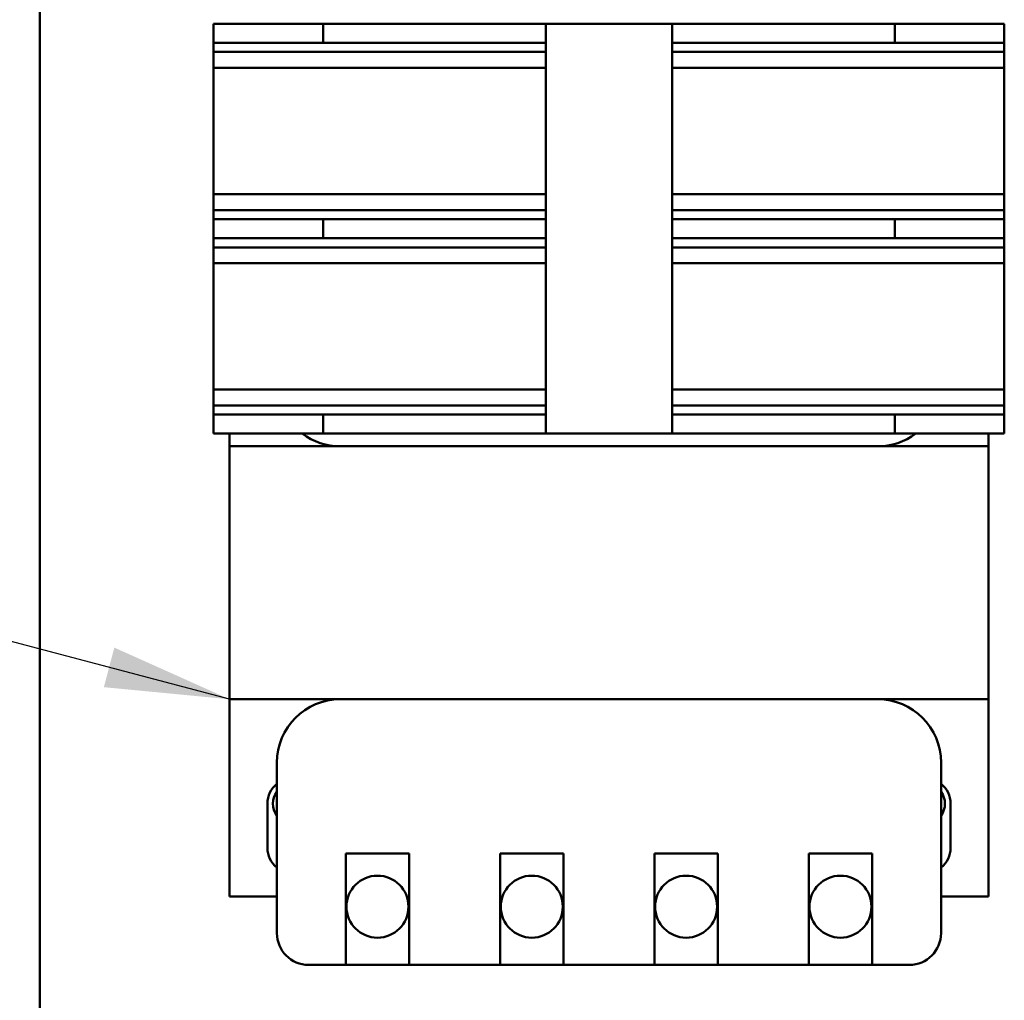
# Model space of a CAD drawing. Units: inches. Extents: x 2 to 108, y 1 to 84.
# Drawn here: x 71 to 75, y 55 to 59 of the extents above; entities that cross this region are included whole.
import ezdxf

# ---------------------------------------------------------------- set-up
doc = ezdxf.new("R2010")
doc.units = ezdxf.units.IN
doc.header["$LTSCALE"] = 5
doc.header["$MEASUREMENT"] = 0
for name, color, linetype, lineweight in [('Dimension (ANSI)', 7, 'Continuous', 25), ('Symbol (ANSI)', 7, 'Continuous', 25), ('Visible (ANSI)', 7, 'Continuous', 50)]:
    doc.layers.add(name, color=color, linetype=linetype, lineweight=lineweight)
doc.styles.add('Note Text (ANSI)', font='tahoma.ttf')
doc.dimstyles.new('Default (ANSI)', dxfattribs={"dimscale": 5, "dimtxt": 0.14, "dimasz": 0.098425, "dimexe": 0.125, "dimexo": 0.0625, "dimgap": 0.031496, "dimtad": 0, "dimtih": 1, "dimtoh": 1, "dimrnd": 1e-08, "dimzin": 0, "dimdsep": 46, "dimtxsty": 'Note Text (ANSI)', "dimcen": 0.09, "dimdle": 0.393701, "dimclrd": 256, "dimclre": 256, "dimclrt": 256, "dimadec": 0, "dimazin": 1, "dimtfac": 0.857143, "dimtofl": 0, "dimtmove": 0, "dimatfit": 3, "dimfxl": 1, "dimtolj": 1, "dimtzin": 4, "dimlwd": -1, "dimlwe": -1, "dimarcsym": 0})
doc.dimstyles.new('Default (ANSI)$7', dxfattribs={"dimscale": 5, "dimtxt": 0.14, "dimasz": 0.098425, "dimexe": 0.125, "dimexo": 0.0625, "dimgap": 0.031496, "dimtad": 0, "dimtih": 1, "dimtoh": 1, "dimrnd": 1e-08, "dimzin": 0, "dimdsep": 46, "dimtxsty": 'Note Text (ANSI)', "dimcen": 0.09, "dimdle": 0.393701, "dimclrd": 256, "dimclre": 256, "dimclrt": 256, "dimadec": 0, "dimazin": 1, "dimtfac": 0.857143, "dimtofl": 0, "dimtmove": 0, "dimatfit": 3, "dimfxl": 1, "dimtolj": 1, "dimtzin": 4, "dimlwd": -1, "dimlwe": -1, "dimarcsym": 0})

# ---------------------------------------------------------------- blocks, each defined once
blk = doc.blocks.new('*D28')
at = {"layer": 'Defpoints', "color": 0, "transparency": 16777216}
for p in [(67.6752, 61.462), (71.316, 61.462), (71.316, 29.962)]:
    blk.add_point(p, dxfattribs=at)
at = {"layer": 'Dimension (ANSI)', "transparency": 16777216}
for p, q in [((71.0035, 61.462), (67.0502, 61.462)), ((67.6752, 60.9698), (67.6752, 44.0952)), ((67.6752, 30.4541), (67.6752, 43.0511)), ((71.0035, 29.962), (67.0502, 29.962))]:
    blk.add_line(p, q, dxfattribs=at)
for points in [[(67.5932, 60.9698), (67.7572, 60.9698), (67.6752, 61.462)], [(67.5932, 30.4541), (67.7572, 30.4541), (67.6752, 29.962)]]:
    blk.add_solid(points, dxfattribs=at)
at = {"layer": 'Dimension (ANSI)', "transparency": 16777216, "insert": (66.5206, 43.9378), "char_height": 0.7, "attachment_point": 1, "style": 'Note Text (ANSI)'}
blk.add_mtext('\\A1;31.50', dxfattribs=at)
blk = doc.blocks.new('*D29')
at = {"layer": 'Defpoints', "color": 0, "transparency": 16777216}
for p in [(69.4151, 60.962), (74.5536, 60.962), (74.5516, 30.712)]:
    blk.add_point(p, dxfattribs=at)
at = {"layer": 'Dimension (ANSI)', "transparency": 16777216}
for p, q in [((74.2411, 60.962), (68.7901, 60.962)), ((69.4151, 60.4698), (69.4151, 49.4174)), ((69.4151, 31.2041), (69.4151, 48.3733)), ((74.2391, 30.712), (68.7901, 30.712))]:
    blk.add_line(p, q, dxfattribs=at)
for points in [[(69.3331, 60.4698), (69.4972, 60.4698), (69.4151, 60.962)], [(69.3331, 31.2041), (69.4972, 31.2041), (69.4151, 30.712)]]:
    blk.add_solid(points, dxfattribs=at)
at = {"layer": 'Dimension (ANSI)', "transparency": 16777216, "insert": (68.2662, 49.26), "char_height": 0.7, "attachment_point": 1, "style": 'Note Text (ANSI)'}
blk.add_mtext('\\A1;30.25', dxfattribs=at)

msp = doc.modelspace()

# ---------------------------------------------------------------- linework, layer by layer
at = {"layer": 'Visible (ANSI)'}
for p, q in [((70.8816, 31.984), (70.8816, 59.44)), ((71.5691, 59.212), (72.0021, 59.212)), ((71.5691, 59.137), (71.5691, 59.212)), ((72.0021, 59.212), (72.0021, 59.137)), ((72.0021, 59.212), (72.8816, 59.212)), ((72.8816, 59.212), (73.0066, 59.212)), ((72.8816, 59.137), (72.8816, 59.212)), ((73.0066, 59.212), (73.2566, 59.212)), ((73.2566, 59.212), (73.3816, 59.212)), ((73.3816, 59.212), (73.3816, 59.137)), ((73.3816, 59.212), (74.2611, 59.212)), ((74.2611, 59.212), (74.6941, 59.212)), ((74.2611, 59.137), (74.2611, 59.212)), ((74.6941, 59.212), (74.6941, 59.137)), ((72.0021, 59.137), (71.5691, 59.137)), ((71.5691, 59.1007), (71.5691, 59.137)), ((72.0021, 59.137), (72.8816, 59.137)), ((72.8816, 59.1007), (72.8816, 59.137)), ((73.3816, 59.137), (73.3816, 59.1007)), ((73.3816, 59.137), (74.2611, 59.137)), ((74.6941, 59.137), (74.2611, 59.137)), ((74.6941, 59.137), (74.6941, 59.1007)), ((71.5691, 59.1007), (72.8816, 59.1007)), ((71.5691, 59.0382), (71.5691, 59.1007)), ((72.8816, 59.0382), (72.8816, 59.1007)), ((73.3816, 59.1007), (73.3816, 59.0382)), ((73.3816, 59.1007), (74.6941, 59.1007)), ((74.6941, 59.1007), (74.6941, 59.0382)), ((71.5691, 58.5382), (71.5691, 59.0382)), ((71.5691, 59.0382), (72.8816, 59.0382)), ((72.8816, 58.5382), (72.8816, 59.0382)), ((73.3816, 59.0382), (73.3816, 58.5382)), ((73.3816, 59.0382), (74.6941, 59.0382)), ((74.6941, 59.0382), (74.6941, 58.5382)), ((71.5691, 58.4757), (71.5691, 58.5382)), ((72.8816, 58.5382), (71.5691, 58.5382)), ((72.8816, 58.4757), (72.8816, 58.5382)), ((73.3816, 58.5382), (73.3816, 58.4757)), ((74.6941, 58.5382), (73.3816, 58.5382)), ((74.6941, 58.5382), (74.6941, 58.4757)), ((71.5691, 58.4395), (71.5691, 58.4757)), ((71.5691, 58.4757), (72.8816, 58.4757)), ((72.8816, 58.4395), (72.8816, 58.4757)), ((73.3816, 58.4757), (73.3816, 58.4395)), ((73.3816, 58.4757), (74.6941, 58.4757)), ((74.6941, 58.4757), (74.6941, 58.4395)), ((71.5691, 58.4395), (72.0021, 58.4395)), ((71.5691, 58.3645), (71.5691, 58.4395)), ((72.0021, 58.4395), (72.0021, 58.3645)), ((72.8816, 58.4395), (72.0021, 58.4395)), ((72.8816, 58.3645), (72.8816, 58.4395)), ((73.3816, 58.4395), (73.3816, 58.3645)), ((74.2611, 58.4395), (73.3816, 58.4395)), ((74.2611, 58.4395), (74.6941, 58.4395)), ((74.2611, 58.3645), (74.2611, 58.4395)), ((74.6941, 58.4395), (74.6941, 58.3645)), ((72.0021, 58.3645), (71.5691, 58.3645)), ((71.5691, 58.3282), (71.5691, 58.3645)), ((72.0021, 58.3645), (72.8816, 58.3645)), ((72.8816, 58.3282), (72.8816, 58.3645)), ((73.3816, 58.3645), (73.3816, 58.3282)), ((73.3816, 58.3645), (74.2611, 58.3645)), ((74.6941, 58.3645), (74.2611, 58.3645)), ((74.6941, 58.3645), (74.6941, 58.3282)), ((71.5691, 58.3282), (72.8816, 58.3282)), ((71.5691, 58.2657), (71.5691, 58.3282)), ((72.8816, 58.2657), (72.8816, 58.3282)), ((73.3816, 58.3282), (73.3816, 58.2657)), ((73.3816, 58.3282), (74.6941, 58.3282)), ((74.6941, 58.3282), (74.6941, 58.2657)), ((71.5691, 57.7657), (71.5691, 58.2657)), ((71.5691, 58.2657), (72.8816, 58.2657)), ((72.8816, 57.7657), (72.8816, 58.2657)), ((73.3816, 58.2657), (73.3816, 57.7657)), ((73.3816, 58.2657), (74.6941, 58.2657)), ((74.6941, 58.2657), (74.6941, 57.7657)), ((72.8816, 57.7657), (71.5691, 57.7657)), ((71.5691, 57.7032), (71.5691, 57.7657)), ((72.8816, 57.7032), (72.8816, 57.7657)), ((73.3816, 57.7657), (73.3816, 57.7032)), ((74.6941, 57.7657), (73.3816, 57.7657)), ((74.6941, 57.7657), (74.6941, 57.7032)), ((71.5691, 57.667), (71.5691, 57.7032)), ((72.8816, 57.7032), (71.5691, 57.7032)), ((72.8816, 57.667), (72.8816, 57.7032)), ((73.3816, 57.7032), (73.3816, 57.667)), ((74.6941, 57.7032), (73.3816, 57.7032)), ((74.6941, 57.7032), (74.6941, 57.667)), ((71.5691, 57.667), (72.0021, 57.667)), ((71.5691, 57.592), (71.5691, 57.667)), ((72.0021, 57.667), (72.0021, 57.592)), ((72.8816, 57.667), (72.0021, 57.667)), ((72.8816, 57.592), (72.8816, 57.667)), ((73.3816, 57.667), (73.3816, 57.592)), ((74.2611, 57.667), (73.3816, 57.667)), ((74.2611, 57.667), (74.6941, 57.667)), ((74.2611, 57.592), (74.2611, 57.667)), ((74.6941, 57.667), (74.6941, 57.592)), ((72.0021, 57.592), (71.5691, 57.592)), ((71.6316, 57.592), (71.6316, 57.542)), ((72.0021, 57.592), (72.8816, 57.592)), ((73.0066, 57.592), (72.8816, 57.592)), ((73.2566, 57.592), (73.0066, 57.592)), ((73.3816, 57.592), (73.2566, 57.592)), ((73.3816, 57.592), (74.2611, 57.592)), ((74.6941, 57.592), (74.2611, 57.592)), ((74.6316, 57.542), (74.6316, 57.592)), ((74.6316, 57.542), (71.6316, 57.542)), ((71.6316, 57.542), (71.6316, 56.542)), ((74.6316, 56.542), (74.6316, 57.542)), ((71.6316, 56.542), (74.6316, 56.542)), ((71.6316, 56.542), (71.6316, 55.762)), ((74.6316, 55.762), (74.6316, 56.542)), ((71.8191, 55.617), (71.8191, 56.292)), ((74.4441, 56.292), (74.4441, 55.617)), ((71.7816, 55.9545), (71.7816, 56.1295)), ((74.4816, 56.1295), (74.4816, 55.9545)), ((72.0916, 55.932), (72.3416, 55.932)), ((72.0916, 55.492), (72.0916, 55.932)), ((72.3416, 55.932), (72.3416, 55.492)), ((72.7016, 55.492), (72.7016, 55.932)), ((72.7016, 55.932), (72.9516, 55.932)), ((72.9516, 55.932), (72.9516, 55.492)), ((73.3116, 55.932), (73.5616, 55.932)), ((73.3116, 55.492), (73.3116, 55.932)), ((73.5616, 55.932), (73.5616, 55.492)), ((73.9216, 55.932), (74.1716, 55.932)), ((73.9216, 55.492), (73.9216, 55.932)), ((74.1716, 55.932), (74.1716, 55.492)), ((71.6316, 55.762), (71.8191, 55.762)), ((74.4441, 55.762), (74.6316, 55.762)), ((72.0916, 55.492), (71.9441, 55.492)), ((72.3416, 55.492), (72.0916, 55.492)), ((72.7016, 55.492), (72.3416, 55.492)), ((72.9516, 55.492), (72.7016, 55.492)), ((73.3116, 55.492), (72.9516, 55.492)), ((73.5616, 55.492), (73.3116, 55.492)), ((73.9216, 55.492), (73.5616, 55.492)), ((74.1716, 55.492), (73.9216, 55.492)), ((74.3191, 55.492), (74.1716, 55.492))]:
    msp.add_line(p, q, dxfattribs=at)
for centre in [(72.2166, 55.722), (72.8266, 55.722), (73.4366, 55.722), (74.0466, 55.722)]:
    msp.add_circle(centre, 0.1225, dxfattribs=at)
for centre, radius, start, end in [((72.0691, 57.792), 0.25, 233.1301, 270), ((74.1941, 57.792), 0.25, 270, 306.8699), ((72.0691, 56.292), 0.25, 90, 180), ((74.1941, 56.292), 0.25, 0, 90), ((71.8816, 56.1295), 0.1, 128.6822, 180), ((74.3816, 56.1295), 0.1, 0, 51.3178), ((71.8816, 56.1295), 0.078, 143.2527, 216.7473), ((74.3816, 56.1295), 0.078, 323.2527, 36.7473), ((71.8816, 55.9545), 0.1, 180, 231.3178), ((74.3816, 55.9545), 0.1, 308.6822, 0), ((71.9441, 55.617), 0.125, 180, 270), ((74.3191, 55.617), 0.125, 270, 0)]:
    msp.add_arc(centre, radius, start, end, dxfattribs=at)

# ---------------------------------------------------------------- dimensions: what is measured, and where the dimension line sits
at = {"layer": 'Dimension (ANSI)'}
for base, p1, p2, picture, middle in [((67.6752, 61.462), (71.316, 29.962), (71.316, 61.462), '*D28', (67.6752, 43.5732)), ((69.4151, 60.962), (74.5516, 30.712), (74.5536, 60.962), '*D29', (69.4151, 48.8954))]:
    dim = msp.add_linear_dim(base=base, p1=p1, p2=p2, angle=90, dimstyle='Default (ANSI)', override={"dimgap": 0.031496, "dimdec": 2, "dimtol": 0, "dimlim": 0, "dimtp": 0, "dimtm": 0, "dimtdec": 2, "dimatfit": 1}, dxfattribs=at)
    dim.commit()
    dim.dimension.update_dxf_attribs({"geometry": picture, "text_midpoint": middle, "dimtype": 160})

# ---------------------------------------------------------------- leaders
at = {"layer": 'Symbol (ANSI)', "annotation_type": 0, "has_hookline": 1, "hookline_direction": 1, "text_width": 0.3009}
msp.add_leader([(71.6316, 56.542), (64.3466, 58.4705)], dimstyle='Default (ANSI)$7', override={"dimtad": 0}, dxfattribs=at)

doc.saveas('drawing.dxf')
